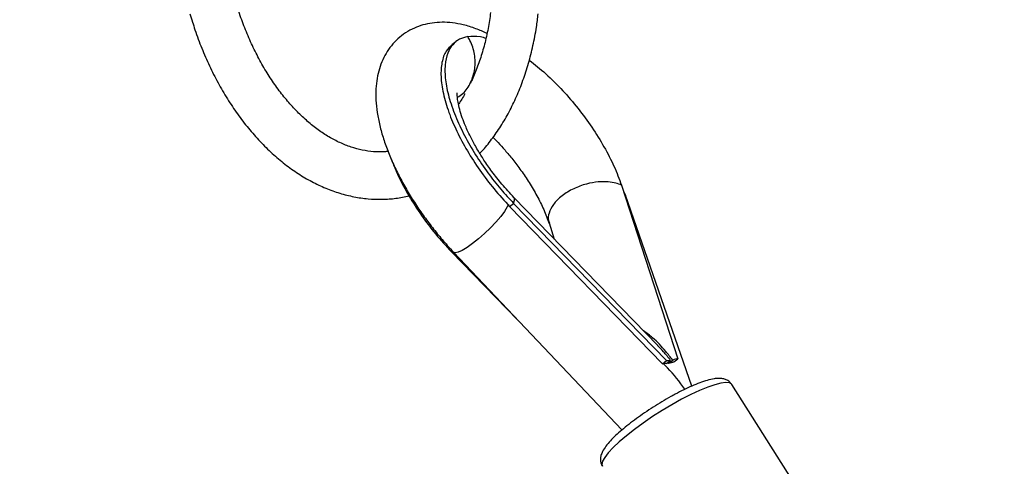
# Model space of a CAD drawing. Units: millimetres. Extents: x -5890 to 5710, y -5800 to 5800.
# Drawn here: x -4423 to -4215, y -111 to -17 of the extents above; entities that cross this region are included whole.
import ezdxf

# ---------------------------------------------------------------- set-up
doc = ezdxf.new("R2010")
doc.units = ezdxf.units.MM

msp = doc.modelspace()

# ---------------------------------------------------------------- linework, layer by layer
at = {"color": 7, "linetype": 'Continuous', "lineweight": 25}
for p, q in [((-4330.87, -21.35), (-4331.71, -22)), ((-4295.93, -51.63), (-4284.02, -88.26)), ((-4295.49, -52.98), (-4295.06, -53.76)), ((-4281.11, -94.03), (-4295.06, -53.76)), ((-4319.51, -56.13), (-4318.67, -55.48)), ((-4318.67, -55.48), (-4286.41, -88.66)), ((-4288.29, -85.43), (-4318.63, -54.22)), ((-4319.51, -56.13), (-4287.25, -89.31)), ((-4311.21, -59.6), (-4310.1, -62.99)), ((-4331.81, -65.66), (-4331.6, -65.49)), ((-4331.81, -65.66), (-4317.76, -80.12)), ((-4331.35, -65.76), (-4295.83, -103.29)), ((-4287.25, -89.31), (-4286.41, -88.66)), ((-4286.44, -89.27), (-4285.58, -88.61)), ((-4286.12, -89.02), (-4285.98, -89.19)), ((-4285.98, -89.19), (-4285.12, -88.53)), ((-4284.86, -88.91), (-4284.02, -88.26)), ((-4286.22, -90.17), (-4287.04, -89.3)), ((-4253.81, -123.5), (-4272.66, -93.69))]:
    msp.add_line(p, q, dxfattribs=at)
at = {"color": 8, "linetype": 'Continuous', "lineweight": 25, "flags": 128}
for points in [[(-4319.75, -55.68), (-4320, -56.22), (-4320.58, -57.15), (-4321.39, -58.24), (-4322.39, -59.41), (-4323.55, -60.63), (-4324.79, -61.83), (-4326.07, -62.95), (-4327.33, -63.95), (-4328.5, -64.78), (-4329.53, -65.39), (-4330.38, -65.77), (-4331, -65.89), (-4331.35, -65.76)], [(-4272.66, -93.69), (-4272.71, -93.63), (-4273.17, -93.35), (-4273.93, -93.28), (-4274.96, -93.4), (-4276.24, -93.73), (-4277.75, -94.24), (-4279.45, -94.94), (-4281.3, -95.81), (-4283.27, -96.82)], [(-4283.27, -96.82), (-4285.3, -97.95), (-4287.36, -99.18), (-4289.39, -100.48), (-4291.36, -101.82), (-4293.21, -103.17), (-4294.9, -104.51), (-4296.41, -105.79), (-4297.69, -107), (-4298.72, -108.1), (-4299.46, -109.08), (-4299.92, -109.9), (-4300.07, -110.56), (-4299.96, -110.96)]]:
    msp.add_lwpolyline(points, dxfattribs=at)
at = {"color": 7, "linetype": 'Continuous', "lineweight": 25}
msp.add_circle((-90.32, 0), 5800, dxfattribs=at)
msp.add_arc((-4314.4, -116.65), 38.67, 34.5817, 43.2047, dxfattribs=at)
for points, knots in [([(-4345.15, -44.49), (-4345.39, -44.52), (-4346.4, -44.66), (-4348.2, -44.6), (-4350.56, -44.29), (-4352.93, -43.65), (-4355.28, -42.71), (-4357.6, -41.49), (-4359.88, -39.99), (-4362.11, -38.22), (-4364.28, -36.19), (-4366.36, -33.91), (-4368.35, -31.4), (-4370.23, -28.66), (-4371.98, -25.72), (-4373.6, -22.6), (-4375.06, -19.31), (-4376.34, -15.88), (-4377.2, -13.31), (-4377.56, -11.87), (-4377.62, -11.63)], [0, 0, 0, 0, 0.020748, 0.085536, 0.149637, 0.21261, 0.274417, 0.335254, 0.395383, 0.455041, 0.514416, 0.573642, 0.632812, 0.691974, 0.751162, 0.810397, 0.86969, 0.929037, 0.988432, 1, 1, 1, 1]), ([(-4386.92, -15.5), (-4386.58, -16.63), (-4385.84, -19.08), (-4384.46, -22.74), (-4382.84, -26.46), (-4381.03, -30.03), (-4379.05, -33.43), (-4376.91, -36.64), (-4374.61, -39.65), (-4372.17, -42.42), (-4369.6, -44.96), (-4366.91, -47.23), (-4364.12, -49.22), (-4361.25, -50.91), (-4358.32, -52.3), (-4355.35, -53.37), (-4352.36, -54.12), (-4349.37, -54.55), (-4346.4, -54.65), (-4343.52, -54.46), (-4341.65, -54.08), (-4340.74, -53.89)], [0, 0, 0, 0, 0.045886, 0.099585, 0.153328, 0.207123, 0.260975, 0.314883, 0.368842, 0.422834, 0.476817, 0.53074, 0.584534, 0.638114, 0.69139, 0.744276, 0.796713, 0.848683, 0.900217, 0.9514, 1, 1, 1, 1]), ([(-4323.53, -15.16), (-4323.6, -15.74), (-4323.81, -17.49), (-4324.38, -20.28), (-4325.21, -23.52), (-4326.24, -26.56), (-4327.1, -28.75), (-4327.67, -29.86), (-4327.78, -30.08)], [0, 0, 0, 0, 0.10443, 0.315277, 0.525821, 0.736087, 0.946146, 1, 1, 1, 1]), ([(-4325.8, -44.9), (-4325.66, -44.76), (-4324.77, -43.87), (-4323.28, -41.97), (-4321.34, -39.2), (-4319.59, -36.18), (-4318.03, -32.95), (-4316.66, -29.53), (-4315.5, -25.93), (-4314.56, -22.19), (-4313.87, -18.7), (-4313.6, -16.43), (-4313.49, -15.49)], [0, 0, 0, 0, 0.020241, 0.131017, 0.242559, 0.354717, 0.467325, 0.580228, 0.693297, 0.80643, 0.919549, 1, 1, 1, 1]), ([(-4324.28, -19.6), (-4325.06, -19.25), (-4326.72, -18.51), (-4329.16, -17.78), (-4331.54, -17.34), (-4333.73, -17.21), (-4335.81, -17.36), (-4337.77, -17.76), (-4339.67, -18.45), (-4341.46, -19.43), (-4343.1, -20.69), (-4344.48, -22.17), (-4345.62, -23.82), (-4346.51, -25.61), (-4347.16, -27.56), (-4347.58, -29.66), (-4347.77, -31.92), (-4347.7, -34.37), (-4347.36, -36.99), (-4346.76, -39.73), (-4345.91, -42.55), (-4344.84, -45.4), (-4343.57, -48.25), (-4342.11, -51.07), (-4340.49, -53.87), (-4338.72, -56.61), (-4336.82, -59.29), (-4334.79, -61.88), (-4332.96, -64.03), (-4331.79, -65.29), (-4331.35, -65.76)], [0, 0, 0, 0, 0.0379817, 0.080787, 0.1174113, 0.1517934, 0.1842177, 0.215176, 0.245157, 0.2774329, 0.3087126, 0.3394517, 0.370032, 0.4010061, 0.432944, 0.4664278, 0.5019752, 0.5398401, 0.5797297, 0.6207714, 0.661865, 0.7024972, 0.7425936, 0.7822236, 0.8214944, 0.8605134, 0.8993786, 0.9381802, 0.9770017, 1, 1, 1, 1]), ([(-4328.35, -20.27), (-4328.95, -20.42), (-4330.19, -20.74), (-4331.62, -21.93), (-4332.68, -23.72), (-4333.22, -26.21), (-4333.14, -29.33), (-4332.41, -32.97), (-4331.04, -36.96), (-4329.12, -41.1), (-4326.78, -45.17), (-4324.18, -48.99), (-4321.48, -52.43), (-4319.58, -54.49), (-4318.67, -55.48)], [0, 0, 0, 0, 0.072473, 0.150228, 0.232882, 0.319633, 0.409186, 0.500414, 0.591641, 0.681195, 0.767946, 0.850599, 0.928355, 1, 1, 1, 1]), ([(-4330.53, -33.09), (-4330.14, -32.85), (-4328.95, -32.13), (-4327.61, -30.02), (-4326.72, -27.12), (-4326.78, -23.99), (-4327.52, -21.68), (-4328.19, -20.54), (-4328.35, -20.27)], [0, 0, 0, 0, 0.103261, 0.311159, 0.519056, 0.726953, 0.93485, 1, 1, 1, 1]), ([(-4328.35, -20.27), (-4327.52, -20.17), (-4326.36, -20.03), (-4324.9, -20.47), (-4324.49, -20.59)], [0, 0, 0, 0, 0.7217842, 1, 1, 1, 1]), ([(-4331.66, -22.06), (-4332.1, -22.46), (-4333.09, -23.35), (-4333.88, -25.62), (-4334.1, -28.63), (-4333.6, -32.21), (-4332.45, -36.14), (-4330.71, -40.24), (-4328.51, -44.38), (-4325.84, -48.49), (-4322.84, -52.5), (-4320.62, -54.91), (-4319.51, -56.13)], [0, 0, 0, 0, 0.083823, 0.188754, 0.293845, 0.398898, 0.503854, 0.602964, 0.702026, 0.801008, 0.900017, 1, 1, 1, 1]), ([(-4315.37, -25.26), (-4314.21, -26.18), (-4311.83, -28.06), (-4308.34, -31.56), (-4305.05, -35.39), (-4302.1, -39.4), (-4299.55, -43.53), (-4297.38, -47.68), (-4296.41, -50.31), (-4295.93, -51.63)], [0, 0, 0, 0, 0.141964, 0.291782, 0.433255, 0.57466, 0.715951, 0.85728, 1, 1, 1, 1]), ([(-4318.62, -54.23), (-4319.47, -53.31), (-4321.08, -51.56), (-4323.18, -48.86), (-4324.87, -46.44), (-4326.3, -44.15), (-4327.42, -42.12), (-4328.26, -40.42), (-4328.93, -38.9), (-4329.54, -37.33), (-4330.08, -35.63), (-4330.41, -34.15), (-4330.55, -33.06), (-4330.57, -32.35), (-4330.53, -32.07), (-4330.56, -32.13), (-4330.57, -32.15)], [0, 0, 0, 0, 0.110948, 0.209507, 0.296056, 0.370616, 0.451566, 0.511562, 0.555036, 0.624151, 0.701359, 0.781159, 0.849167, 0.906633, 0.975117, 1, 1, 1, 1]), ([(-4328.96, -32.34), (-4329.37, -33.09), (-4329.8, -33.86), (-4330.28, -34.52), (-4330.3, -34.54)], [0, 0, 0, 0, 0.968429, 1, 1, 1, 1]), ([(-4323.02, -41.54), (-4322.67, -41.9), (-4321.81, -42.76), (-4320.41, -44.32), (-4318.77, -46.28), (-4317.05, -48.57), (-4315.32, -51.14), (-4313.69, -53.93), (-4312.21, -56.88), (-4311.52, -58.75), (-4311.17, -59.71)], [0, 0, 0, 0, 0.068108, 0.163583, 0.273287, 0.396787, 0.531779, 0.677582, 0.833773, 1, 1, 1, 1]), ([(-4344.45, -46.19), (-4343.98, -47.38), (-4342.98, -49.9), (-4340.8, -53.91), (-4338.15, -58.02), (-4335.15, -62.03), (-4332.93, -64.45), (-4331.81, -65.66)], [0, 0, 0, 0, 0.183265, 0.387044, 0.590658, 0.794327, 1, 1, 1, 1]), ([(-4295.93, -51.63), (-4296.31, -51.47), (-4297.14, -51.14), (-4298.79, -50.87), (-4300.89, -50.88), (-4303.42, -51.33), (-4306.11, -52.33), (-4308.56, -53.82), (-4310.38, -55.63), (-4311.29, -57.45), (-4311.49, -58.79), (-4311.21, -59.42), (-4311.14, -59.58)], [0, 0, 0, 0, 0.069989, 0.152344, 0.248229, 0.357554, 0.478119, 0.605205, 0.73229, 0.852855, 0.96218, 1, 1, 1, 1]), ([(-4318.67, -55.48), (-4318.6, -55.25), (-4318.45, -54.76), (-4318.46, -54.34), (-4318.62, -54.26), (-4318.64, -54.25)], [0, 0, 0, 0, 0.42262, 0.919916, 1, 1, 1, 1]), ([(-4285.12, -88.53), (-4285.61, -87.92), (-4286.93, -86.26), (-4288.92, -84.09), (-4290.61, -82.85), (-4291.26, -82.38)], [0, 0, 0, 0, 0.266768, 0.719801, 1, 1, 1, 1]), ([(-4285.58, -88.61), (-4286.06, -87.98), (-4286.92, -86.87), (-4287.9, -85.9), (-4288.33, -85.47)], [0, 0, 0, 0, 0.562622, 1, 1, 1, 1]), ([(-4272.69, -93.71), (-4272.83, -93.5), (-4273.14, -93.06), (-4273.84, -92.66), (-4274.59, -92.43), (-4275.43, -92.37), (-4276.49, -92.47), (-4277.81, -92.78), (-4279.38, -93.3), (-4281.05, -93.99), (-4282.78, -94.79), (-4283.99, -95.42), (-4284.59, -95.73)], [0, 0, 0, 0, 0.058606, 0.126311, 0.196097, 0.277063, 0.381585, 0.515469, 0.644148, 0.765926, 0.884567, 1, 1, 1, 1]), ([(-4284.59, -95.73), (-4284.91, -95.91), (-4285.84, -96.41), (-4287.4, -97.32), (-4289.25, -98.47), (-4291.06, -99.66), (-4292.8, -100.89), (-4294.41, -102.12), (-4295.89, -103.33), (-4297.2, -104.5), (-4298.32, -105.63), (-4299.25, -106.73), (-4299.88, -107.7), (-4300.26, -108.6), (-4300.4, -109.43), (-4300.33, -110.24), (-4300.08, -110.71), (-4299.96, -110.92)], [0, 0, 0, 0, 0.039533, 0.114911, 0.19018, 0.265412, 0.340709, 0.416197, 0.492062, 0.568589, 0.646295, 0.72624, 0.810948, 0.8703, 0.918774, 0.963678, 1, 1, 1, 1])]:
    msp.add_open_spline(points, degree=3, knots=knots, dxfattribs=at)
for points in [[(-4286.44, -89.27), (-4286.65, -89.25), (-4286.92, -89.26), (-4287.25, -89.31)], [(-4286.41, -88.66), (-4286.09, -88.61), (-4285.81, -88.59), (-4285.58, -88.61)], [(-4285.98, -89.19), (-4285.56, -89.06), (-4285.18, -88.96), (-4284.86, -88.91)], [(-4284.02, -88.26), (-4284.34, -88.32), (-4284.71, -88.4), (-4285.12, -88.53)]]:
    msp.add_open_spline(points, degree=3, dxfattribs=at)

doc.saveas('drawing.dxf')
